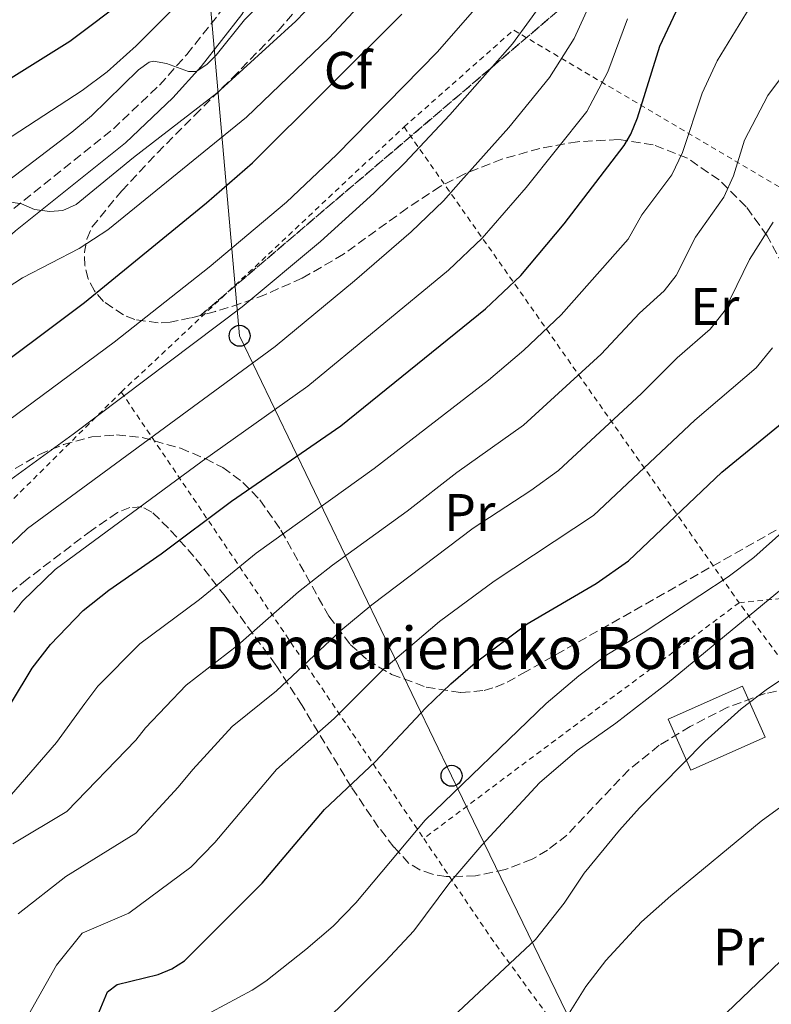
# Model space of a CAD drawing. Units: metres. Extents: x 600018 to 603443, y 4770806 to 4773170.
# Drawn here: x 601464 to 601607, y 4771796 to 4771982 of the extents above; entities that cross this region are included whole.
import ezdxf
from ezdxf.enums import TextEntityAlignment as Align

# ---------------------------------------------------------------- set-up
doc = ezdxf.new("R2010")
doc.units = ezdxf.units.M
doc.header["$MEASUREMENT"] = 0
doc.linetypes.add('DGN Style 2', pattern=[1.7399219301090239, 1.043953158065414, -0.6959687720436097])
doc.linetypes.add('DGN Style 3', pattern=[2.435890702152634, 1.739921930109024, -0.6959687720436097])
for name, color, linetype, lineweight in [('Borda', 1, 'Continuous', 13), ('Camino', 7, 'DGN Style 3', 0), ('Chamizo-cobertizo', 1, 'Continuous', 0), ('Curva de nivel directora', 30, 'Continuous', 30), ('Curva de nivel intermedia', 30, 'Continuous', 0), ('Etiqueta de uso rústico', 92, 'Continuous', 0), ('Etiqueta de zona arbolada', 92, 'Continuous', 0), ('Linea de separación interior de zonas arboladas', 92, 'DGN Style 3', 0), ('Línea telefónica', 7, 'Continuous', 0), ('Margen derecho', 7, 'Continuous', 0), ('Poste telefónico', 7, 'Continuous', 0), ('Tela metálica o alambrada', 7, 'DGN Style 2', 0), ('Texto de Borda', 7, 'Continuous', 0), ('Zona arbolada', 92, 'DGN Style 3', 0)]:
    doc.layers.add(name, color=color, linetype=linetype, lineweight=lineweight)
doc.styles.add('Style-Arial', font='arial.ttf')

# ---------------------------------------------------------------- blocks, each defined once
blk = doc.blocks.new('5PTT')
at = {"layer": 'Chamizo-cobertizo', "color": 7, "linetype": 'Continuous', "lineweight": 30}
blk.add_circle((2.382683753967285e-05, 4.306399822235108e-05), 0.1995000005932858, dxfattribs=at)

msp = doc.modelspace()

# ---------------------------------------------------------------- linework, layer by layer
at = {"layer": 'Borda', "color": 1, "linetype": 'Continuous', "lineweight": 13, "extrusion": (0.003989700650067397, 0.00694152966974313, 0.9999679482136251), "elevation": 35938.81657990232, "flags": 128}
msp.add_lwpolyline([(601599.3771275225, 4771711.803094244), (601585.2568409276, 4771705.512942694), (601580.9470747213, 4771715.193175917), (601595.0673613163, 4771721.483327465), (601599.3771275225, 4771711.803094244)], close=True, dxfattribs=at)
at = {"layer": 'Borda', "color": 23, "linetype": 'Continuous', "lineweight": 0, "extrusion": (0.003989700650067397, 0.00694152966974313, 0.9999679482136251), "elevation": 35938.81657990233, "flags": 128}
msp.add_lwpolyline([(601585.2568409276, 4771705.512942694), (601580.9470747213, 4771715.193175917), (601595.0673613163, 4771721.483327465), (601599.3771275225, 4771711.803094244), (601585.2568409276, 4771705.512942694)], dxfattribs=at)
at = {"layer": 'Camino', "color": 7, "linetype": 'DGN Style 3', "lineweight": 0}
msp.add_polyline3d([(601426.6200000008, 4771910.140000002, 481), (601451.6799999994, 4771936.710000002, 484.3099999999977), (601461.2100000002, 4771945.090000001, 485.5599999999978), (601482.0399999976, 4771961.760000001, 488.270000000004), (601490.8199999996, 4771970.070000002, 489.8699999999955), (601495.9999999986, 4771975.869999999, 490.8000000000029), (601503.5599999981, 4771985.449999999, 491.4100000000037), (601517.8899999999, 4772008.449999999, 495.3399999999965)], dxfattribs=at)
at = {"layer": 'Curva de nivel directora', "color": 30, "linetype": 'Continuous', "lineweight": 30, "flags": 128}
for points, elevation in [([(601454.9499999996, 4771966.689999999), (601473.7899999998, 4771978.400000002), (601496.4099999998, 4771995.460000001)], 500.0000000000005), ([(601458.7299999992, 4771846.400000001), (601466.5999999992, 4771859.430000001), (601470.0999999995, 4771863.890000002), (601476.329999999, 4771870.34), (601481.1999999994, 4771874.180000001), (601491.099999999, 4771881.12), (601504.499999999, 4771891.12), (601525.2500000005, 4771905.380000001), (601552.7499999999, 4771927.600000001), (601559.4499999987, 4771933.910000001), (601567.6499999996, 4771943.730000002), (601579.0299999989, 4771958.620000001), (601580.3399999987, 4771960.750000001), (601581.5700000002, 4771963.869999999), (601585.8099999982, 4771977.45), (601589.4400000003, 4771985.119999999)], 450), ([(601455.2800000003, 4771912.930000002), (601476.5900000005, 4771928.79), (601499.7200000001, 4771947.710000001), (601508.4699999986, 4771955.33), (601536.8299999986, 4771983.520000001)], 475), ([(601478.7199999985, 4771792.680000001), (601480.92, 4771797.980000001), (601482.7500000006, 4771799.359999999), (601490.5400000003, 4771801.240000002), (601493.1299999986, 4771802.320000002), (601495.5699999994, 4771803.859999999), (601510.3099999982, 4771818.62), (601522.1599999992, 4771832.600000001), (601531.7399999991, 4771841.66), (601541.3799999994, 4771851.900000002), (601546.1699999995, 4771856.439999999), (601550.7499999994, 4771860.410000001), (601560.64, 4771867.800000001), (601573.7699999994, 4771875.500000001), (601579.9099999995, 4771879.79), (601597.63, 4771896.570000002), (601612.8499999995, 4771909.04)], 425), ([(601729.7200000002, 4771836.28), (601711.8299999998, 4771836.640000001), (601671.3300000007, 4771836.27), (601663.1099999996, 4771836.689999999), (601657.5700000009, 4771837.42), (601654.4100000003, 4771838.24), (601652.0499999999, 4771839.070000002), (601648.2199999989, 4771841.500000002), (601647.4500000001, 4771842.869999999), (601647.8799999991, 4771848.220000001), (601647.2499999988, 4771850.660000001), (601646.48, 4771851.880000002), (601644.6499999992, 4771852.480000001), (601643.4299999989, 4771852.32), (601642.2099999984, 4771850.789999999), (601639.819999999, 4771840.08), (601638.7199999993, 4771837.380000004), (601634.6699999992, 4771830.869999999), (601629.9699999986, 4771825.050000001), (601627.8299999996, 4771823.66), (601625.7100000005, 4771821.66), (601613.0999999996, 4771808.000000001), (601598.4900000006, 4771794)], 400)]:
    msp.add_lwpolyline(points, dxfattribs=dict(at, elevation=elevation))
at = {"layer": 'Curva de nivel intermedia', "color": 30, "linetype": 'Continuous', "lineweight": 0, "flags": 128}
for points, elevation in [([(601406.9800000002, 4771920.189999999), (601418.2800000013, 4771924.720000001), (601426.4800000022, 4771928.52), (601437.6300000013, 4771934.87), (601462.14, 4771951.970000001), (601474.1400000007, 4771961.140000001), (601477.8800000001, 4771964.220000001), (601486.8299999998, 4771972.930000001), (601488.8600000016, 4771974.400000001), (601489.6900000009, 4771974.58), (601492.1200000005, 4771974.180000001), (601496.3000000003, 4771972.640000001), (601497.8, 4771972.640000001), (601499.8000000007, 4771973.99), (601501.5500000007, 4771975.749999999), (601506.9199999997, 4771982.470000001), (601526.490000001, 4772001.749999999)], 490.0000000000001), ([(601457.8399999995, 4771929.009999999), (601464.8100000012, 4771933.460000002), (601475.5199999998, 4771939.039999999), (601481.0000000005, 4771942.59), (601507.3300000009, 4771963.970000001), (601523.0000000017, 4771979.05), (601543.97, 4772001.46)], 480.0000000000001), ([(601460.4200000013, 4771893.689999999), (601474.4200000003, 4771903.789999999), (601506.5000000016, 4771927.970000001), (601521.4000000014, 4771940.38), (601531.4999999999, 4771949.529999998), (601537.3700000017, 4771955.220000001), (601545.9700000006, 4771964.439999999), (601557.8400000016, 4771977.91), (601561.0700000013, 4771982.32), (601574.5700000018, 4772001.009999999)], 465.0000000000002), ([(601448.4800000008, 4771896.319999999), (601482.1700000018, 4771921.250000001), (601500.2499999999, 4771935.5), (601514.9400000017, 4771947.859999998), (601524.4200000011, 4771956.84), (601543.6000000011, 4771976.359999999), (601556.7799999998, 4771991.480000001)], 470), ([(601456.9600000011, 4771956.550000001), (601476.1500000001, 4771969.03), (601480.8700000008, 4771972.56), (601486.3499999993, 4771977.49), (601497.2700000004, 4771988.439999998)], 495), ([(601458.270000001, 4771878.809999999), (601465.7200000008, 4771885.91), (601512.7500000012, 4771920.439999999), (601527.87, 4771932.9), (601538.5900000001, 4771942.220000002), (601544.7300000022, 4771948.12), (601548.0700000017, 4771951.83), (601557.1399999997, 4771962.029999999), (601564.9100000014, 4771971.48), (601569.5499999995, 4771978.869999999), (601573.6399999998, 4771987.83)], 460), ([(601462.6100000016, 4771947.840000001), (601464.600000001, 4771947.539999999), (601467.0500000007, 4771946.48), (601469.9500000019, 4771946.039999999), (601472.4400000019, 4771946.279999998), (601474.97, 4771947.42), (601485.8600000021, 4771956.300000001), (601501.7100000017, 4771968.519999998), (601516.6900000018, 4771982.210000001), (601521.8500000007, 4771987.59)], 485), ([(601461.5099999997, 4771834.01), (601471.2500000006, 4771845.270000001), (601476.6500000008, 4771852.710000001), (601479.1100000017, 4771855.979999999), (601487.0600000002, 4771864.029999998), (601498.4000000014, 4771872.439999999), (601509.1700000005, 4771881.259999999), (601531.5500000013, 4771897.279999998), (601553.2900000007, 4771914.09), (601560.0000000007, 4771919.76), (601567.0800000017, 4771926.439999999), (601579.8200000002, 4771940.829999999), (601582.4199999997, 4771945.449999999), (601588.1300000005, 4771953.050000001), (601590.16, 4771957.26), (601593.8500000003, 4771968.519999998), (601596.7500000015, 4771974.649999999), (601602.9699999999, 4771984.92)], 445.0000000117014), ([(601463.1700000004, 4771870.05), (601464.790000001, 4771872.119999999), (601471.0200000004, 4771878.119999998), (601498.910000001, 4771898.66), (601519.0000000009, 4771912.909999999), (601545.670000001, 4771934.91), (601552.0900000005, 4771941.01), (601560.420000001, 4771950.63), (601571.9700000001, 4771965.050000002), (601575.9300000009, 4771972.57), (601579.7199999995, 4771982.640000001)], 455.0000000000001), ([(601462.9500000014, 4771826.09), (601473.1900000008, 4771832.21), (601486.3, 4771845.769999999), (601488.1200000017, 4771848.070000002), (601495.8399999999, 4771856.17), (601505.7000000015, 4771863.769999999), (601517.2199999995, 4771873.919999998), (601523.6400000011, 4771878.95), (601537.8500000001, 4771889.180000001), (601547.2699999991, 4771896.51), (601559.9500000017, 4771905.509999998), (601574.7199999995, 4771918.970000001), (601581.9600000014, 4771926.77), (601586.6399999997, 4771931.039999999), (601588.9500000008, 4771933.949999999), (601592.6400000011, 4771941.210000001), (601598.000000001, 4771948.770000001), (601599.8000000004, 4771952.869999999), (601601.8900000004, 4771959.59), (601606.3200000004, 4771968.08), (601611.1399999994, 4771974.56)], 440.0000000000002), ([(601463.9600000017, 4771812.789999999), (601473.0200000008, 4771819.840000001), (601486.28, 4771828.079999999), (601494.3500000013, 4771836.800000001), (601497.1400000007, 4771840.16), (601504.6100000007, 4771848.319999999), (601513.0100000005, 4771855.099999999), (601525.2700000005, 4771866.58), (601531.1500000012, 4771871.439999999), (601550.3700000015, 4771885.970000001), (601561.3600000021, 4771893.109999999), (601566.6000000013, 4771896.939999999), (601582.3600000015, 4771911.51), (601589.1200000007, 4771918.289999999), (601595.3800000014, 4771923.709999999), (601598.0800000015, 4771927.08), (601602.8600000005, 4771936.98), (601607.3300000007, 4771944.029999999)], 435), ([(601465.950000001, 4771793.600000001), (601471.2400000016, 4771803.029999999), (601476.11, 4771809.119999998), (601484.9600000012, 4771812.9), (601496.7699999998, 4771821.650000001), (601501.2900000014, 4771826.31), (601513.0000000015, 4771840.149999999), (601524.0099999999, 4771849.850000001), (601533.3300000007, 4771859.24), (601543.97, 4771868.25), (601554.3400000012, 4771875.939999999), (601573.2500000009, 4771888.36), (601592.5000000002, 4771906.460000001), (601604.1100000021, 4771916.369999999), (601607.2100000001, 4771920.199999998)], 430.0000000000001), ([(601500.6200000009, 4771794.119999998), (601508.4200000018, 4771798.3), (601511.01, 4771799.999999999), (601518.6200000008, 4771806), (601523.7900000007, 4771810.459999999), (601528.1100000015, 4771814.869999999), (601541.2699999999, 4771830.580000001), (601564.2200000008, 4771852.7), (601570.4400000012, 4771857.960000002), (601575.79, 4771861.940000001), (601582.650000002, 4771866.100000001), (601598.79, 4771876.730000001), (601603.6600000005, 4771880.419999998), (601609.5999999995, 4771885.66)], 420), ([(601515.1000000006, 4771785.279999998), (601533.7300000007, 4771803.79), (601539.0999999995, 4771809.57), (601545.9400000015, 4771818.75), (601552.0200000011, 4771825.810000001), (601562.9600000001, 4771837.640000001), (601570.1100000005, 4771843.789999999), (601577.4700000009, 4771848.960000001), (601587.3100000002, 4771856.569999999), (601608.9300000012, 4771874.42)], 415.0000000000002), ([(601543.6900000006, 4771790.550000001), (601562.2400000005, 4771807.909999999), (601567.6699999997, 4771814.829999999), (601571.4900000017, 4771820.489999998), (601578.1799999995, 4771828.630000002), (601581.9900000005, 4771832.930000001), (601594.370000001, 4771845.470000002), (601601.2900000013, 4771851.679999999), (601606.0499999999, 4771855.3), (601622.4600000007, 4771866.31)], 410), ([(601568.6200000017, 4771793.959999999), (601571.7900000013, 4771798.970000001), (601575.5500000009, 4771803.949999998), (601582.3500000003, 4771811.249999999), (601587.9100000014, 4771816.220000001), (601605.1100000012, 4771830.38), (601613.9300000012, 4771836.84)], 405.0000000000002)]:
    msp.add_lwpolyline(points, dxfattribs=dict(at, elevation=elevation))
at = {"layer": 'Linea de separación interior de zonas arboladas', "color": 92, "linetype": 'DGN Style 3', "lineweight": 0, "extrusion": (0.297250333859353, -0.3638888956597393, 0.882738415747292), "elevation": -1557237.764742727, "flags": 128}
msp.add_lwpolyline([(3484694.980484995, 2926600.981415784), (3484783.947597876, 2926603.024556895), (3484777.354732156, 2926647.888530432)], dxfattribs=at)
at = {"layer": 'Línea telefónica', "color": 7, "linetype": 'Continuous', "lineweight": 0}
msp.add_polyline3d([(601712.2399999994, 4771282.520000001, 417.6100000000006), (601696.3599999985, 4771300.449999998, 423.25), (601680.8299999986, 4771377.210000002, 441.1999999999971), (601665.609999999, 4771457.970000001, 464.0200000000041), (601652.3299999976, 4771520.509999999, 470.8000000000029), (601628.6799999994, 4771650.17, 379.8600000000006), (601623.7800000021, 4771680.220000002, 382.1600000000035), (601584.8200000006, 4771759.550000001, 397.0500000000029), (601546.2800000017, 4771838.98, 420.8399999999965), (601506.0300000005, 4771922.48, 462.8800000000047), (601485.2099999998, 4772158.15, 537.5200000000041), (601469.4491408968, 4772299.545932221, 548.1806999999973), (601467.0700000013, 4772320.890000002, 549.7899999999936), (601459.2899999984, 4772416.41, 542.6699999999983), (601454.1099999995, 4772620.84, 519.0200000000041), (601416.5200000005, 4772857.050000001, 517.1399999999994), (601420.4200000009, 4772936.769999999, 514.8000000000029), (601451.5399999992, 4773002.720000001, 514.3999999999943), (601464.510000002, 4773094.190000001, 515.679999999993), (601464.4600000007, 4773141.29, 520.929999999993)], dxfattribs=at)
at = {"layer": 'Margen derecho', "color": 7, "linetype": 'Continuous', "lineweight": 0}
msp.add_polyline3d([(601379.4600000007, 4771815.570000002, 467.4600000000065), (601380.5699999994, 4771817.16, 467.5000000000001), (601382.3999999977, 4771820.92, 467.9999999999999), (601383.0300000003, 4771825.520000001, 468.5599999999976), (601382.6900000006, 4771830.08, 469.0899999999967), (601381.9699999986, 4771832.109999999, 469.3600000000006), (601374.8599999985, 4771843.170000002, 471.0800000000017), (601374.0699999994, 4771845.580000001, 471.0899999999966), (601374.0100000014, 4771846.630000002, 471.0800000000017), (601374.6499999984, 4771849.029999999, 471.1600000000035), (601376.5199999993, 4771851.540000002, 471.1900000000024), (601382.1000000006, 4771857.36, 471.7200000000012), (601392.6000000013, 4771867.860000002, 473.8999999999943), (601413.420000002, 4771891.02, 478.9100000000037), (601454.1299999993, 4771934.190000001, 484.3099999999977), (601463.4699999979, 4771942.4, 485.5599999999978), (601484.350000001, 4771959.11, 488.270000000004), (601493.3399999987, 4771967.619999999, 489.8699999999955), (601498.6999999987, 4771973.609999999, 490.8000000000029), (601506.4400000013, 4771983.430000002, 491.4100000000037), (601520.8700000016, 4772006.59, 495.3399999999965)], dxfattribs=at)
at = {"layer": 'Tela metálica o alambrada', "color": 7, "linetype": 'DGN Style 2', "lineweight": 0, "extrusion": (0.248282674086934, -0.2370256776520898, 0.9392414715512775), "elevation": -981287.20853667, "flags": 128}
msp.add_lwpolyline([(3866999.901349394, 2686420.843006075), (3867027.558661602, 2686418.337595636), (3867045.874477639, 2686334.755938061)], dxfattribs=at)
at = {"layer": 'Tela metálica o alambrada', "color": 7, "linetype": 'DGN Style 2', "lineweight": 0, "extrusion": (-0.006644227769192232, -0.006223628729434423, 0.9999585594827365), "elevation": -33228.2204850992, "flags": 128}
msp.add_lwpolyline([(601473.3744497683, 4771797.425125225), (601527.0877158936, 4771847.736099594)], dxfattribs=at)
at = {"layer": 'Tela metálica o alambrada', "color": 7, "linetype": 'DGN Style 2', "lineweight": 0, "extrusion": (0.2259622030119348, -0.3205865384913853, 0.919872466240894), "elevation": -1393472.120617656, "flags": 128}
msp.add_lwpolyline([(3240873.996627703, 3269318.1178122), (3240873.996627703, 3269198.031411222)], dxfattribs=at)
at = {"layer": 'Tela metálica o alambrada', "color": 7, "linetype": 'DGN Style 2', "lineweight": 0, "extrusion": (-0.4739169437929719, 0.4048821954975543, 0.7819674789625266), "elevation": 1647373.907014941, "flags": 128}
msp.add_lwpolyline([(-4018729.144839008, -2065924.617859729), (-4018759.229399703, -2065925.94944066), (-4018839.340792806, -2065917.366358755)], dxfattribs=at)
at = {"layer": 'Tela metálica o alambrada', "color": 7, "linetype": 'DGN Style 2', "lineweight": 0, "extrusion": (0.2269611019265615, -0.3348308457051228, 0.9145364743828829), "elevation": -1460842.992047622, "flags": 128}
msp.add_lwpolyline([(3175334.16407082, 3303954.554819172), (3175334.16407082, 3303842.615105039)], dxfattribs=at)
at = {"layer": 'Tela metálica o alambrada', "color": 7, "linetype": 'DGN Style 2', "lineweight": 0, "extrusion": (0.172027330696708, 0.01693739528478363, 0.9849465580092823), "elevation": 184728.9183893614, "flags": 128}
msp.add_lwpolyline([(4689962.480432308, -1050148.437311232), (4689962.480432308, -1050188.122806062)], dxfattribs=at)
at = {"layer": 'Tela metálica o alambrada', "color": 7, "linetype": 'DGN Style 2', "lineweight": 0, "elevation": 420.3699999999953, "flags": 128}
msp.add_lwpolyline([(601600.9000000004, 4771871.83), (601540.9900000002, 4771827.07)], dxfattribs=at)
at = {"layer": 'Tela metálica o alambrada', "color": 7, "linetype": 'DGN Style 2', "lineweight": 0, "extrusion": (-0.7756407466175219, -0.6108205704086845, 0.1589957953916477), "elevation": -3381242.815485972, "flags": 128}
msp.add_lwpolyline([(-3376744.590961561, 544957.1693724372), (-3376721.537352308, 544946.8176913932), (-3376654.105899542, 544931.5332621412)], dxfattribs=at)
at = {"layer": 'Tela metálica o alambrada', "color": 7, "linetype": 'DGN Style 2', "lineweight": 0}
msp.add_polyline3d([(601650.0700000003, 4771788.390000001, 394.679999999993), (601641.2199999997, 4771812.230000001, 397.929999999993), (601629.8899999997, 4771832.58, 402.8899999999995), (601600.9000000004, 4771871.83, 420.3699999999953)], dxfattribs=at)
at = {"layer": 'Zona arbolada', "color": 92, "linetype": 'DGN Style 3', "lineweight": 0}
msp.add_polyline3d([(601498.5899999999, 4771926.350000001, 473.0599999999977), (601496.7199999997, 4771925.859999999, 473.429999999993), (601492.8300000001, 4771925.07, 474.7100000000065), (601490.5499999998, 4771924.930000001, 475.6999999999971), (601486.0999999996, 4771925.58, 477.9700000000012), (601483.9400000004, 4771926.439999999, 479.1300000000047), (601480.1900000004, 4771928.99, 481.0500000000029), (601478.4299999997, 4771931, 482.0299999999989), (601477.25, 4771933.32, 483.0099999999948), (601476.6399999997, 4771935.82, 483.9799999999959), (601476.5700000003, 4771938.359999999, 484.929999999993), (601477.0199999996, 4771940.83, 485.8399999999965), (601477.9699999997, 4771943.100000001, 486.6900000000023), (601483.6399999997, 4771950.01, 489.3300000000018), (601490.4000000004, 4771957.210000001, 491.3699999999953), (601497.4800000006, 4771964.32, 492.7899999999936), (601504.6399999997, 4771971.41, 493.7700000000041), (601513.3200000003, 4771980.359999999, 494.6999999999971), (601519.29, 4771987.109999999, 495.3800000000047), (601523.7199999997, 4771992.980000001, 495.7899999999936), (601527.9500000002, 4771999.25, 495.8500000000058), (601532.25, 4772005.529999999, 495.5800000000018), (601536.1900000004, 4772010.529999999, 495.1000000000058), (601566.3499999996, 4771984.029999999, 474.0200000000041)], close=True, dxfattribs=at)
for points in [[(601498.5899999999, 4771926.350000001, 473.0599999999977), (601496.7199999997, 4771925.859999999, 473.429999999993), (601492.8300000001, 4771925.07, 474.7100000000065), (601490.5499999998, 4771924.930000001, 475.6999999999971), (601486.0999999996, 4771925.58, 477.9700000000012), (601483.9400000004, 4771926.439999999, 479.1300000000047), (601480.1900000004, 4771928.99, 481.0500000000029), (601478.4299999997, 4771931, 482.0299999999989), (601477.25, 4771933.32, 483.0099999999948), (601476.6399999997, 4771935.82, 483.9799999999959), (601476.5700000003, 4771938.359999999, 484.929999999993), (601477.0199999996, 4771940.83, 485.8399999999965), (601477.9699999997, 4771943.100000001, 486.6900000000023), (601483.6399999997, 4771950.01, 489.3300000000018), (601490.4000000004, 4771957.210000001, 491.3699999999953), (601497.4800000006, 4771964.32, 492.7899999999936), (601504.6399999997, 4771971.41, 493.7700000000041), (601513.3200000003, 4771980.359999999, 494.6999999999971), (601519.29, 4771987.109999999, 495.3800000000047), (601523.7199999997, 4771992.980000001, 495.7899999999936), (601527.9500000002, 4771999.25, 495.8500000000058), (601532.25, 4772005.529999999, 495.5800000000018), (601536.1900000004, 4772010.529999999, 495.1000000000058)], [(601611.4400000004, 4771931.550000001, 445), (601606.2400000002, 4771941.470000001, 450.1100000000006), (601602.2100000001, 4771946.980000001, 453.179999999993), (601597.0899999999, 4771952.060000001, 456.25), (601591.0899999999, 4771956.180000001, 459.25), (601584.5999999996, 4771958.730000001, 462.4499999999971), (601577.9199999999, 4771959.730000001, 465.6399999999995), (601570.1900000004, 4771959.32, 469.1100000000006), (601563.0700000003, 4771958.02, 471.2700000000041), (601555.8499999996, 4771956.029999999, 472.1600000000035), (601548.7699999996, 4771953.230000001, 472.4100000000035), (601544.1200000001, 4771950.800000001, 472.4799999999959), (601537.8399999999, 4771946.699999999, 472.3999999999942), (601525.7599999999, 4771937.960000001, 472), (601517.8899999997, 4771933.4, 471.9799999999959), (601510.9100000003, 4771930.310000001, 471.9400000000023), (601506.1799999997, 4771928.59, 472.0599999999977), (601501.4299999997, 4771927.109999999, 472.5), (601498.5899999999, 4771926.350000001, 473.0599999999977), (601566.3499999996, 4771984.029999999, 474.0200000000041)], [(601611.4400000004, 4771931.550000001, 445), (601606.2400000002, 4771941.470000001, 450.1100000000006), (601602.2100000001, 4771946.980000001, 453.179999999993), (601597.0899999999, 4771952.060000001, 456.25), (601591.0899999999, 4771956.180000001, 459.25), (601584.5999999996, 4771958.730000001, 462.4499999999971), (601577.9199999999, 4771959.730000001, 465.6399999999995), (601570.1900000004, 4771959.32, 469.1100000000006), (601563.0700000003, 4771958.02, 471.2700000000041), (601555.8499999996, 4771956.029999999, 472.1600000000035), (601548.7699999996, 4771953.230000001, 472.4100000000035), (601544.1200000001, 4771950.800000001, 472.4799999999959), (601537.8399999999, 4771946.699999999, 472.3999999999942), (601525.7599999999, 4771937.960000001, 472), (601517.8899999997, 4771933.4, 471.9799999999959), (601510.9100000003, 4771930.310000001, 471.9400000000023), (601506.1799999997, 4771928.59, 472.0599999999977), (601501.4299999997, 4771927.109999999, 472.5), (601498.5899999999, 4771926.350000001, 473.0599999999977)], [(601461.2599999999, 4771896.050000001, 470.5399999999936), (601467.9900000002, 4771899.960000001, 469.6900000000023), (601472.5499999998, 4771901.84, 469.0200000000041), (601477.9400000004, 4771903.300000001, 468.1499999999942), (601482.6600000003, 4771903.689999999, 467.3399999999965), (601487.5099999999, 4771903.180000001, 466.4400000000023), (601494.7999999998, 4771901.140000001, 464.7599999999948), (601499.4900000002, 4771899.189999999, 463.320000000007), (601502.8200000003, 4771897.480000001, 462.0399999999936), (601506.6299999999, 4771894.67, 460.2299999999959), (601509.8499999996, 4771891.33, 458.3300000000018), (601513.8700000001, 4771885.619999999, 455.3099999999977), (601522.9600000001, 4771869.25, 446.6499999999942), (601527.04, 4771863.9, 443.3099999999977), (601530.3200000003, 4771860.91, 441.0899999999965), (601534.9000000004, 4771858.230000001, 438.5399999999936), (601541.4600000001, 4771855.82, 434.3699999999953), (601548.0599999996, 4771854.77, 429.7100000000065), (601552.4500000002, 4771855.189999999, 427.3000000000029), (601554.6399999997, 4771855.810000001, 426.5299999999989), (601556.8200000003, 4771856.74, 426.1499999999942), (601559.7699999996, 4771858.380000001, 426.1300000000047), (601615.3300000001, 4771889.789999999, 428.3099999999977)], [(601461.2599999999, 4771896.050000001, 470.5399999999936), (601467.9900000002, 4771899.960000001, 469.6900000000023), (601472.5499999998, 4771901.84, 469.0200000000041), (601477.9400000004, 4771903.300000001, 468.1499999999942), (601482.6600000003, 4771903.689999999, 467.3399999999965), (601487.5099999999, 4771903.180000001, 466.4400000000023), (601494.7999999998, 4771901.140000001, 464.7599999999948), (601499.4900000002, 4771899.189999999, 463.320000000007), (601502.8200000003, 4771897.480000001, 462.0399999999936), (601506.6299999999, 4771894.67, 460.2299999999959), (601509.8499999996, 4771891.33, 458.3300000000018), (601513.8700000001, 4771885.619999999, 455.3099999999977)], [(601610.3700000001, 4771855.52, 417.9100000000035), (601605.8300000001, 4771854.600000001, 418.5200000000041), (601598.7199999997, 4771851.980000001, 419.25), (601591.6200000001, 4771848.350000001, 419.9900000000052), (601585.7199999997, 4771844.77, 420.8699999999953), (601579.9199999999, 4771840.08, 422.4199999999983), (601568.1799999997, 4771827.74, 427.179999999993), (601564.5, 4771824.84, 428.320000000007), (601561.5800000001, 4771823.17, 428.8600000000006), (601556.4900000002, 4771821.189999999, 429.0200000000041), (601550.8399999999, 4771819.980000001, 428.7599999999948), (601545.2400000002, 4771819.850000001, 428.5), (601542.6399999997, 4771820.289999999, 428.5099999999948), (601540.2599999999, 4771821.119999999, 428.6600000000035), (601538.1900000004, 4771822.359999999, 429.0200000000041), (601535.3300000001, 4771825.460000001, 430.1900000000023), (601532.4299999997, 4771829.189999999, 431.8300000000018), (601527.25, 4771836.800000001, 435.6999999999971), (601517.9000000004, 4771852.300000001, 444.3800000000047), (601512.9100000003, 4771860, 448.3899999999995), (601503.29, 4771873.060000001, 454.1199999999953), (601497.3499999996, 4771880.619999999, 457.1399999999995), (601492.5300000003, 4771885.970000001, 459.0599999999977), (601489.3600000005, 4771889.029999999, 460.0299999999989), (601487.4199999999, 4771890.01, 460.4600000000065), (601485.2000000002, 4771889.890000001, 460.7700000000041), (601482.8099999996, 4771888.930000001, 460.9700000000012), (601477.8799999999, 4771885.560000001, 461.1199999999953), (601465.6500000004, 4771876.27, 460.4100000000035), (601459.9100000003, 4771871.58, 459.8300000000018)], [(601610.3700000001, 4771855.52, 417.9100000000035), (601605.8300000001, 4771854.600000001, 418.5200000000041), (601598.7199999997, 4771851.980000001, 419.25), (601591.6200000001, 4771848.350000001, 419.9900000000052), (601585.7199999997, 4771844.77, 420.8699999999953), (601579.9199999999, 4771840.08, 422.4199999999983), (601568.1799999997, 4771827.74, 427.179999999993), (601564.5, 4771824.84, 428.320000000007), (601561.5800000001, 4771823.17, 428.8600000000006), (601556.4900000002, 4771821.189999999, 429.0200000000041), (601550.8399999999, 4771819.980000001, 428.7599999999948), (601545.2400000002, 4771819.850000001, 428.5), (601542.6399999997, 4771820.289999999, 428.5099999999948), (601540.2599999999, 4771821.119999999, 428.6600000000035), (601538.1900000004, 4771822.359999999, 429.0200000000041), (601535.3300000001, 4771825.460000001, 430.1900000000023), (601532.4299999997, 4771829.189999999, 431.8300000000018), (601527.25, 4771836.800000001, 435.6999999999971), (601517.9000000004, 4771852.300000001, 444.3800000000047), (601512.9100000003, 4771860, 448.3899999999995), (601503.29, 4771873.060000001, 454.1199999999953), (601497.3499999996, 4771880.619999999, 457.1399999999995), (601492.5300000003, 4771885.970000001, 459.0599999999977), (601489.3600000005, 4771889.029999999, 460.0299999999989), (601487.4199999999, 4771890.01, 460.4600000000065), (601485.2000000002, 4771889.890000001, 460.7700000000041), (601482.8099999996, 4771888.930000001, 460.9700000000012), (601477.8799999999, 4771885.560000001, 461.1199999999953), (601465.6500000004, 4771876.27, 460.4100000000035), (601459.9100000003, 4771871.58, 459.8300000000018)], [(601513.8700000001, 4771885.619999999, 455.3099999999977), (601522.9600000001, 4771869.25, 446.6499999999942), (601527.04, 4771863.9, 443.3099999999977), (601530.3200000003, 4771860.91, 441.0899999999965), (601534.9000000004, 4771858.230000001, 438.5399999999936), (601541.4600000001, 4771855.82, 434.3699999999953), (601548.0599999996, 4771854.77, 429.7100000000065), (601552.4500000002, 4771855.189999999, 427.3000000000029), (601554.6399999997, 4771855.810000001, 426.5299999999989), (601556.8200000003, 4771856.74, 426.1499999999942), (601559.7699999996, 4771858.380000001, 426.1300000000047), (601615.3300000001, 4771889.789999999, 428.3099999999977)]]:
    msp.add_polyline3d(points, dxfattribs=at)

# ---------------------------------------------------------------- block references
at = {"layer": 'Poste telefónico', "color": 7, "linetype": 'Continuous', "lineweight": 0, "xscale": 10, "yscale": 10, "zscale": 10}
for p in [(601506.0300000005, 4771922.48, 462.8800000000047), (601546.2800000017, 4771838.98, 420.8399999999965)]:
    msp.add_blockref('5PTT', p, dxfattribs=at)

# ---------------------------------------------------------------- texts
at = {"layer": 'Etiqueta de uso rústico', "color": 92, "linetype": 'Continuous', "lineweight": 0, "style": 'Style-Arial'}
for s, p in [('Er', (601596.2854566083, 4771928.050010001, 436.929999999993)), ('Pr', (601549.7354566082, 4771888.950010001, 437.2700000000041)), ('Pr', (601600.795456611, 4771806.480010001, 402.0500000000029))]:
    msp.add_text(s, height=7.000000000000002, dxfattribs=at).set_placement(p, align=Align.MIDDLE_CENTER)
at = {"layer": 'Etiqueta de zona arbolada', "color": 92, "linetype": 'Continuous', "lineweight": 0, "style": 'Style-Arial'}
msp.add_text('Cf', height=7.000000000000002, dxfattribs=at).set_placement((601526.6194962434, 4771972.85001, 475.8800000000047), align=Align.MIDDLE_CENTER)
at = {"layer": 'Texto de Borda', "color": 7, "linetype": 'Continuous', "lineweight": 0, "style": 'Style-Arial'}
msp.add_text('Dendarieneko Borda', height=8, dxfattribs=at).set_placement((601499.3500000018, 4771859.239999999, 440.1300000000047))

doc.saveas('drawing.dxf')
